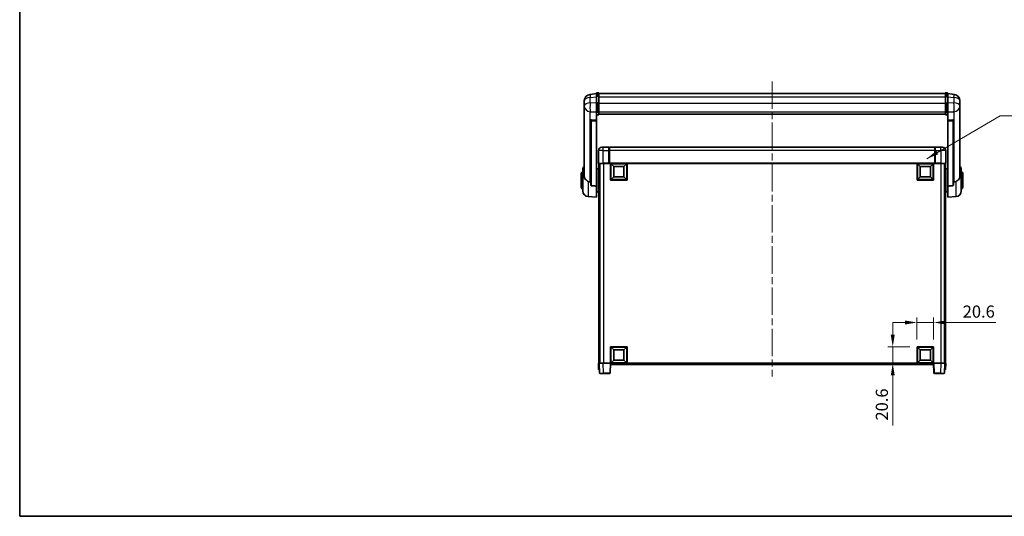
# Model space of a CAD drawing. Units: millimetres. Extents: x 0 to 12777, y 0 to 1686.
# Drawn here: x 2356 to 3575, y 0 to 615 of the extents above; entities that cross this region are included whole.
import ezdxf

# ---------------------------------------------------------------- set-up
doc = ezdxf.new("R2010")
doc.units = ezdxf.units.MM
doc.header["$LTSCALE"] = 6
doc.linetypes.add('CHAIN', pattern=[0.3543, 0.2362, -0.0295, 0.0591, -0.0295])
doc.layers.get('Defpoints').update_dxf_attribs({"lineweight": 25})
for name, color, linetype, lineweight in [('Border (ISO)', 7, 'Continuous', 35), ('Centerline (ISO)', 131, 'Continuous', 18), ('Dimension (ISO)', 7, 'Continuous', 18), ('Symbol (ISO)', 7, 'Continuous', 18), ('Visible (ISO)', 7, 'Continuous', 35), ('Visible Narrow (ISO)', 7, 'Continuous', 25)]:
    doc.layers.add(name, color=color, linetype=linetype, lineweight=lineweight)
doc.styles.add('Note Text (TK)', font='txt')
doc.dimstyles.new('Default - Method 1b (TK)', dxfattribs={"dimscale": 6, "dimtxt": 2.5, "dimasz": 2.5, "dimexe": 1, "dimexo": 1.5, "dimgap": 1, "dimtad": 1, "dimtoh": 1, "dimrnd": 1e-08, "dimdsep": 46, "dimtxsty": 'Note Text (TK)', "dimcen": 0.09, "dimdle": 5, "dimclrd": 100, "dimclre": 100, "dimclrt": 7, "dimadec": 1, "dimazin": 1, "dimtfac": 1, "dimtmove": 0, "dimatfit": 3, "dimfxl": 1, "dimtolj": 1, "dimlwd": -1, "dimlwe": -1, "dimarcsym": 0})
doc.dimstyles.new('Default - Method 1b (TK)$7', dxfattribs={"dimscale": 6, "dimtxt": 2.5, "dimasz": 2.5, "dimexe": 1, "dimexo": 1.5, "dimgap": 1, "dimtad": 1, "dimtoh": 1, "dimrnd": 1e-08, "dimdsep": 46, "dimtxsty": 'Note Text (TK)', "dimcen": 0.09, "dimdle": 5, "dimclrd": 100, "dimclre": 100, "dimclrt": 7, "dimadec": 1, "dimazin": 1, "dimtfac": 1, "dimtmove": 0, "dimatfit": 3, "dimfxl": 1, "dimtolj": 1, "dimlwd": -1, "dimlwe": -1, "dimarcsym": 0})

# ---------------------------------------------------------------- blocks, each defined once
blk = doc.blocks.new('図面枠 tk図枠')
at = {"layer": 'Border (ISO)'}
for p, q in [((14.5, 289), (14.5, 8)), ((14.5, 8), (405.5, 8))]:
    blk.add_line(p, q, dxfattribs=at)
blk = doc.blocks.new('*D223')
at = {"layer": 'Defpoints', "color": 0}
for p in [(3487.5, 239.9), (3466.9, 209.9), (3487.5, 209.9)]:
    blk.add_point(p, dxfattribs=at)
at = {"layer": 'Dimension (ISO)', "color": 100}
for p, q in [((3466.9, 218.9), (3466.9, 245.9)), ((3487.5, 218.9), (3487.5, 245.9)), ((3451.9, 239.9), (3436.9, 239.9)), ((3466.9, 239.9), (3487.5, 239.9)), ((3502.5, 239.9), (3564.4, 239.9))]:
    blk.add_line(p, q, dxfattribs=at)
for points in [[(3451.9, 242.4), (3451.9, 237.4), (3466.9, 239.9)], [(3502.5, 242.4), (3502.5, 237.4), (3487.5, 239.9)]]:
    blk.add_solid(points, dxfattribs=at)
at = {"layer": 'Dimension (ISO)', "color": 7, "insert": (3523.5, 253.4), "char_height": 15, "attachment_point": 4, "style": 'Note Text (TK)'}
blk.add_mtext('\\A1;20.6', dxfattribs=at)
blk = doc.blocks.new('*D224')
at = {"layer": 'Defpoints', "color": 0}
for p in [(3436.9, 209.9), (3466.9, 209.9), (3466.9, 189.3)]:
    blk.add_point(p, dxfattribs=at)
at = {"layer": 'Dimension (ISO)', "color": 100}
for p, q in [((3436.9, 224.9), (3436.9, 239.9)), ((3457.9, 209.9), (3430.9, 209.9)), ((3436.9, 209.9), (3436.9, 189.3)), ((3457.9, 189.3), (3430.9, 189.3)), ((3436.9, 174.3), (3436.9, 112.5))]:
    blk.add_line(p, q, dxfattribs=at)
for points in [[(3434.4, 224.9), (3439.4, 224.9), (3436.9, 209.9)], [(3434.4, 174.3), (3439.4, 174.3), (3436.9, 189.3)]]:
    blk.add_solid(points, dxfattribs=at)
at = {"layer": 'Dimension (ISO)', "color": 7, "insert": (3423.4, 118.5), "char_height": 15, "attachment_point": 4, "rotation": 90, "style": 'Note Text (TK)'}
blk.add_mtext('\\A1;20.6', dxfattribs=at)

msp = doc.modelspace()

# ---------------------------------------------------------------- linework, layer by layer
at = {"layer": 'Centerline (ISO)', "linetype": 'CHAIN', "ltscale": 23.990969}
msp.add_line((3287.528, 538.2453), (3287.528, 172.8482), dxfattribs=at)
at = {"layer": 'Visible (ISO)'}
for p, q in [((3072.528, 524.2453), (3070.528, 524.2453)), ((3502.528, 524.2453), (3504.528, 524.2453)), ((3055.028, 514.3669), (3055.028, 512.5724)), ((3070.028, 523.2605), (3062.0787, 522.3104)), ((3070.028, 519.4953), (3070.028, 523.7453)), ((3070.028, 519.4953), (3070.028, 511.701)), ((3073.028, 523.7453), (3073.028, 519.4953)), ((3073.028, 523.2453), (3502.028, 523.2453)), ((3073.028, 511.701), (3073.028, 519.4953)), ((3502.028, 519.4953), (3502.028, 523.7453)), ((3502.028, 519.4953), (3502.028, 511.701)), ((3505.028, 523.7453), (3505.028, 519.4953)), ((3505.028, 523.2605), (3512.9773, 522.3104)), ((3505.028, 511.701), (3505.028, 519.4953)), ((3520.028, 512.5724), (3520.028, 514.3669)), ((3055.028, 509.4809), (3055.028, 511.546)), ((3055.028, 509.4809), (3055.028, 507.6864)), ((3055.028, 507.6864), (3055.028, 506.6503)), ((3055.028, 504.8654), (3055.028, 506.6503)), ((3055.028, 504.8654), (3055.028, 421.171)), ((3070.028, 500.0898), (3070.028, 511.701)), ((3070.028, 500.0898), (3070.028, 497.503)), ((3073.028, 511.701), (3073.028, 500.0898)), ((3073.028, 497.503), (3073.028, 500.0898)), ((3502.028, 500.0898), (3502.028, 511.701)), ((3502.028, 500.0898), (3502.028, 497.503)), ((3505.028, 511.701), (3505.028, 500.0898)), ((3505.028, 497.503), (3505.028, 500.0898)), ((3520.028, 511.546), (3520.028, 509.4809)), ((3520.028, 507.6864), (3520.028, 509.4809)), ((3520.028, 506.6503), (3520.028, 507.6864)), ((3520.028, 506.6503), (3520.028, 504.8654)), ((3520.028, 421.171), (3520.028, 504.8654)), ((3063.028, 490.2888), (3063.028, 490.1953)), ((3063.028, 490.1953), (3063.028, 410.4699)), ((3070.028, 490.5228), (3063.9409, 490.7178)), ((3070.028, 497.503), (3070.028, 490.5228)), ((3070.028, 490.5058), (3070.028, 490.5228)), ((3070.028, 490.5058), (3070.028, 489.1531)), ((3070.028, 408.7461), (3070.028, 489.1531)), ((3072.528, 496.9844), (3070.528, 496.9844)), ((3073.028, 497.8994), (3502.028, 497.8994)), ((3073.028, 497.8515), (3502.028, 497.8515)), ((3502.528, 496.9844), (3504.528, 496.9844)), ((3505.028, 490.5228), (3505.028, 497.503)), ((3511.1152, 490.7178), (3505.028, 490.5228)), ((3505.028, 490.5228), (3505.028, 490.5058)), ((3505.028, 489.1531), (3505.028, 490.5058)), ((3505.028, 489.1531), (3505.028, 408.7461)), ((3512.028, 490.1953), (3512.028, 490.2888)), ((3512.028, 410.4699), (3512.028, 490.1953)), ((3072.528, 452.8482), (3072.528, 437.0982)), ((3076.528, 456.8482), (3078.528, 456.8482)), ((3085.528, 456.8482), (3078.528, 456.8482)), ((3085.528, 456.8482), (3085.528, 452.8482)), ((3085.778, 456.6482), (3085.528, 456.6482)), ((3085.528, 437.0982), (3085.528, 452.8482)), ((3489.028, 456.8482), (3086.028, 456.8482)), ((3086.028, 452.8482), (3086.028, 456.8482)), ((3086.028, 452.8482), (3086.028, 437.1482)), ((3489.028, 456.8482), (3489.028, 452.8482)), ((3489.028, 437.1482), (3489.028, 452.8482)), ((3489.278, 456.6482), (3489.528, 456.6482)), ((3496.528, 456.8482), (3489.528, 456.8482)), ((3489.528, 452.8482), (3489.528, 456.8482)), ((3489.528, 452.8482), (3489.528, 437.0982)), ((3496.528, 456.8482), (3498.528, 456.8482)), ((3502.528, 437.0982), (3502.528, 452.8482)), ((3053.278, 402.7279), (3053.278, 428.9684)), ((3070.028, 429.9982), (3072.528, 429.9982)), ((3072.528, 401.6982), (3072.528, 429.9982)), ((3072.528, 428.3482), (3073.028, 428.3482)), ((3078.528, 436.8482), (3072.778, 436.8482)), ((3073.028, 436.8482), (3073.028, 189.3482)), ((3074.028, 436.8482), (3074.028, 189.3482)), ((3074.278, 436.8482), (3074.278, 189.3482)), ((3078.528, 436.8482), (3085.928, 436.8482)), ((3085.528, 437.0982), (3085.528, 436.8532)), ((3085.778, 436.8532), (3085.528, 436.8532)), ((3086.028, 436.8482), (3085.928, 436.8482)), ((3086.028, 436.8482), (3086.028, 437.1482)), ((3489.028, 436.8482), (3086.028, 436.8482)), ((3087.528, 416.2482), (3087.528, 436.8482)), ((3091.578, 432.7982), (3088.028, 436.3482)), ((3088.028, 416.7482), (3088.028, 436.3482)), ((3088.028, 436.3482), (3107.628, 436.3482)), ((3091.578, 420.2982), (3091.578, 432.7982)), ((3091.578, 432.7982), (3104.078, 432.7982)), ((3104.078, 432.7982), (3107.628, 436.3482)), ((3104.078, 432.7982), (3104.078, 420.2982)), ((3107.628, 436.3482), (3107.628, 416.7482)), ((3108.128, 436.8482), (3108.128, 416.2482)), ((3466.928, 416.2482), (3466.928, 436.8482)), ((3470.978, 432.7982), (3467.428, 436.3482)), ((3467.428, 416.7482), (3467.428, 436.3482)), ((3467.428, 436.3482), (3487.028, 436.3482)), ((3470.978, 420.2982), (3470.978, 432.7982)), ((3470.978, 432.7982), (3483.478, 432.7982)), ((3483.478, 432.7982), (3487.028, 436.3482)), ((3483.478, 432.7982), (3483.478, 420.2982)), ((3487.028, 436.3482), (3487.028, 416.7482)), ((3487.528, 436.8482), (3487.528, 416.2482)), ((3489.028, 437.1482), (3489.028, 436.8482)), ((3489.128, 436.8482), (3489.028, 436.8482)), ((3489.128, 436.8482), (3496.528, 436.8482)), ((3489.528, 436.8532), (3489.278, 436.8532)), ((3489.528, 436.8532), (3489.528, 437.0982)), ((3502.278, 436.8482), (3496.528, 436.8482)), ((3500.778, 436.8482), (3500.778, 189.3482)), ((3501.028, 436.8482), (3501.028, 189.3482)), ((3502.028, 436.8482), (3502.028, 189.3482)), ((3502.528, 428.3482), (3502.028, 428.3482)), ((3502.528, 429.9982), (3502.528, 401.6982)), ((3505.028, 429.9982), (3502.528, 429.9982)), ((3521.778, 428.9684), (3521.778, 402.7279)), ((3051.278, 407.3482), (3051.278, 424.3482)), ((3072.528, 423.3482), (3073.028, 423.3482)), ((3108.128, 416.2482), (3087.528, 416.2482)), ((3091.578, 420.2982), (3088.028, 416.7482)), ((3107.628, 416.7482), (3088.028, 416.7482)), ((3104.078, 420.2982), (3091.578, 420.2982)), ((3104.078, 420.2982), (3107.628, 416.7482)), ((3487.528, 416.2482), (3466.928, 416.2482)), ((3470.978, 420.2982), (3467.428, 416.7482)), ((3487.028, 416.7482), (3467.428, 416.7482)), ((3483.478, 420.2982), (3470.978, 420.2982)), ((3483.478, 420.2982), (3487.028, 416.7482)), ((3502.528, 423.3482), (3502.028, 423.3482)), ((3523.778, 424.3482), (3523.778, 407.3482)), ((3070.028, 408.7461), (3070.028, 394.8482)), ((3072.528, 408.3482), (3073.028, 408.3482)), ((3072.528, 403.3482), (3073.028, 403.3482)), ((3502.528, 408.3482), (3502.028, 408.3482)), ((3502.528, 403.3482), (3502.028, 403.3482)), ((3505.028, 394.8482), (3505.028, 408.7461)), ((3059.6679, 395.7545), (3070.028, 394.8482)), ((3070.028, 401.6982), (3072.528, 401.6982)), ((3505.028, 401.6982), (3502.528, 401.6982)), ((3515.3881, 395.7545), (3505.028, 394.8482)), ((3087.528, 189.3482), (3087.528, 209.9482)), ((3087.528, 209.9482), (3108.128, 209.9482)), ((3091.578, 205.8982), (3088.028, 209.4482)), ((3088.028, 189.8482), (3088.028, 209.4482)), ((3088.028, 209.4482), (3107.628, 209.4482)), ((3104.078, 205.8982), (3107.628, 209.4482)), ((3107.628, 209.4482), (3107.628, 189.8482)), ((3108.128, 209.9482), (3108.128, 189.3482)), ((3466.928, 189.3482), (3466.928, 209.9482)), ((3466.928, 209.9482), (3487.528, 209.9482)), ((3470.978, 205.8982), (3467.428, 209.4482)), ((3467.428, 189.8482), (3467.428, 209.4482)), ((3467.428, 209.4482), (3487.028, 209.4482)), ((3483.478, 205.8982), (3487.028, 209.4482)), ((3487.028, 209.4482), (3487.028, 189.8482)), ((3487.528, 209.9482), (3487.528, 189.3482)), ((3091.578, 193.3982), (3091.578, 205.8982)), ((3091.578, 205.8982), (3104.078, 205.8982)), ((3104.078, 205.8982), (3104.078, 193.3982)), ((3470.978, 193.3982), (3470.978, 205.8982)), ((3470.978, 205.8982), (3483.478, 205.8982)), ((3483.478, 205.8982), (3483.478, 193.3982)), ((3072.528, 189.3482), (3073.5274, 189.3482)), ((3072.528, 189.3482), (3072.7899, 181.8482)), ((3073.5274, 189.3482), (3073.528, 189.3482)), ((3073.528, 189.3482), (3078.525, 189.3482)), ((3073.528, 189.3482), (3073.9477, 177.3307)), ((3078.525, 189.3482), (3087.0283, 189.3482)), ((3087.0283, 189.3482), (3087.528, 189.3482)), ((3087.1084, 177.3307), (3087.528, 189.3482)), ((3108.128, 189.3482), (3087.528, 189.3482)), ((3087.778, 187.8482), (3087.778, 189.3482)), ((3487.278, 187.8482), (3087.778, 187.8482)), ((3091.578, 193.3982), (3088.028, 189.8482)), ((3107.628, 189.8482), (3088.028, 189.8482)), ((3104.078, 193.3982), (3091.578, 193.3982)), ((3104.078, 193.3982), (3107.628, 189.8482)), ((3487.528, 189.3482), (3466.928, 189.3482)), ((3470.978, 193.3982), (3467.428, 189.8482)), ((3487.028, 189.8482), (3467.428, 189.8482)), ((3483.478, 193.3982), (3470.978, 193.3982)), ((3483.478, 193.3982), (3487.028, 189.8482)), ((3487.278, 189.3482), (3487.278, 187.8482)), ((3487.528, 189.3482), (3488.0277, 189.3482)), ((3487.528, 189.3482), (3487.9477, 177.3307)), ((3488.0277, 189.3482), (3496.5311, 189.3482)), ((3496.5311, 189.3482), (3501.528, 189.3482)), ((3501.1084, 177.3307), (3501.528, 189.3482)), ((3501.528, 189.3482), (3501.5286, 189.3482)), ((3501.5286, 189.3482), (3502.528, 189.3482)), ((3502.2661, 181.8482), (3502.528, 189.3482)), ((3073.7893, 181.8482), (3072.7899, 181.8482)), ((3073.7893, 181.8482), (3073.7899, 181.8482)), ((3078.9446, 176.8482), (3074.4474, 176.8482)), ((3078.9446, 176.8482), (3086.6087, 176.8482)), ((3488.4474, 176.8482), (3496.1114, 176.8482)), ((3500.6087, 176.8482), (3496.1114, 176.8482)), ((3501.2661, 181.8482), (3501.2667, 181.8482)), ((3502.2661, 181.8482), (3501.2667, 181.8482))]:
    msp.add_line(p, q, dxfattribs=at)
for centre, radius, start, end in [((3070.528, 523.7453), 0.5, 90, 180), ((3072.528, 523.7453), 0.5, 0, 90), ((3502.528, 523.7453), 0.5, 90, 180), ((3504.528, 523.7453), 0.5, 0, 90), ((3063.028, 514.3669), 8, 96.8151935, 180), ((3512.028, 514.3669), 8, 0, 83.1848065), ((3076.528, 452.8482), 4, 90, 180), ((3085.778, 456.3982), 0.25, 0, 90), ((3489.278, 456.3982), 0.25, 90, 180), ((3498.528, 452.8482), 4, 0, 90), ((3060.278, 428.9684), 7, 138.5903779, 180), ((3072.778, 437.0982), 0.25, 180, 270), ((3502.278, 437.0982), 0.25, 270, 0), ((3514.778, 428.9684), 7, 0, 41.4096221), ((3053.278, 424.3482), 2, 90, 180), ((3521.778, 424.3482), 2, 0, 90), ((3053.278, 407.3482), 2, 180, 270), ((3060.278, 402.7279), 7, 180, 265), ((3514.778, 402.7279), 7, 275, 0), ((3521.778, 407.3482), 2, 270, 0), ((3074.4474, 177.3482), 0.5, 182, 270), ((3086.6087, 177.3482), 0.5, 270, 358), ((3488.4474, 177.3482), 0.5, 182, 270), ((3500.6087, 177.3482), 0.5, 270, 358)]:
    msp.add_arc(centre, radius, start, end, dxfattribs=at)
for centre, major_axis, start_param, end_param in [((3064.028, 490.2131), (-0.9988, 0.1006), 4.849616411, 6.333146275), ((3511.028, 490.2131), (0.9988, 0.1006), 6.23322434, 7.716754204)]:
    msp.add_ellipse(centre, major_axis=major_axis, ratio=0.496211434, start_param=start_param, end_param=end_param, dxfattribs=at)
for points, knots in [([(3055.028, 512.5724), (3055.028, 512.5182), (3055.0283, 512.4613), (3055.0314, 512.0685), (3055.0377, 511.6537), (3055.0377, 510.7926), (3055.0314, 510.2852), (3055.0283, 509.6684), (3055.028, 509.5747), (3055.028, 509.4809)], [4.5353395957, 4.5353395957, 4.5353395957, 4.5353395957, 4.5618949629, 4.5618949629, 4.7110513048, 4.7110513048, 4.8602076466, 4.8602076466, 4.8867630138, 4.8867630138, 4.8867630138, 4.8867630138]), ([(3055.028, 511.546), (3055.028, 511.623), (3055.0283, 511.6983), (3055.0295, 511.8875), (3055.0305, 511.9981), (3055.0316, 512.1029)], [4.53533959571, 4.53533959571, 4.53533959571, 4.53533959571, 4.56189496286, 4.56189496286, 4.60382458454, 4.60382458454, 4.60382458454, 4.60382458454]), ([(3520.028, 509.4809), (3520.028, 509.5747), (3520.0277, 509.6684), (3520.0246, 510.2852), (3520.0184, 510.7926), (3520.0184, 511.6537), (3520.0246, 512.0685), (3520.0277, 512.4613), (3520.028, 512.5182), (3520.028, 512.5724)], [4.5353395957, 4.5353395957, 4.5353395957, 4.5353395957, 4.5618949629, 4.5618949629, 4.7110513048, 4.7110513048, 4.8602076466, 4.8602076466, 4.8867630138, 4.8867630138, 4.8867630138, 4.8867630138]), ([(3520.0244, 512.1029), (3520.0255, 511.9981), (3520.0265, 511.8875), (3520.0277, 511.6983), (3520.028, 511.623), (3520.028, 511.546)], [4.81827802497, 4.81827802497, 4.81827802497, 4.81827802497, 4.86020764664, 4.86020764664, 4.88676301379, 4.88676301379, 4.88676301379, 4.88676301379]), ([(3055.028, 506.6503), (3055.028, 506.5733), (3055.0283, 506.498), (3055.0314, 506.0126), (3055.0377, 505.6661), (3055.0377, 505.169), (3055.0314, 504.983), (3055.0283, 504.8855), (3055.028, 504.8739), (3055.028, 504.8654)], [4.5353395957, 4.5353395957, 4.5353395957, 4.5353395957, 4.5618949629, 4.5618949629, 4.7110513048, 4.7110513048, 4.8602076466, 4.8602076466, 4.8867630138, 4.8867630138, 4.8867630138, 4.8867630138]), ([(3520.028, 504.8654), (3520.028, 504.8739), (3520.0277, 504.8855), (3520.0246, 504.983), (3520.0184, 505.169), (3520.0184, 505.6661), (3520.0246, 506.0126), (3520.0277, 506.498), (3520.028, 506.5733), (3520.028, 506.6503)], [4.5353395957, 4.5353395957, 4.5353395957, 4.5353395957, 4.5618949629, 4.5618949629, 4.7110513048, 4.7110513048, 4.8602076466, 4.8602076466, 4.8867630138, 4.8867630138, 4.8867630138, 4.8867630138]), ([(3070.028, 497.503), (3070.028, 497.5019), (3070.028, 497.5008), (3070.0282, 497.4622), (3070.0324, 497.4248), (3070.0484, 497.3516), (3070.0602, 497.316), (3070.103, 497.2216), (3070.1416, 497.1668), (3070.2355, 497.0774), (3070.2889, 497.0428), (3070.4051, 496.9963), (3070.4662, 496.9844), (3070.528, 496.9844)], [-0.08092276388, -0.08092276388, -0.08092276388, -0.08092276388, -0.08058863566, -0.08058863566, -0.06914791273, -0.06914791273, -0.05776555886, -0.05776555886, -0.03762208054, -0.03762208054, -0.01855560937, -0.01855560937, 0, 0, 0, 0]), ([(3072.528, 496.9844), (3072.5899, 496.9844), (3072.6509, 496.9963), (3072.7671, 497.0428), (3072.8206, 497.0774), (3072.9145, 497.1668), (3072.953, 497.2216), (3072.9959, 497.316), (3073.0076, 497.3516), (3073.0236, 497.4248), (3073.0278, 497.4622), (3073.028, 497.5008), (3073.028, 497.5019), (3073.028, 497.503)], [-0.08074557006, -0.08074557006, -0.08074557006, -0.08074557006, -0.06215382639, -0.06215382639, -0.0430502261, -0.0430502261, -0.02286752136, -0.02286752136, -0.01146300204, -0.01146300204, 0, 0, 0.00033477888, 0.00033477888, 0.00033477888, 0.00033477888]), ([(3502.028, 497.503), (3502.028, 497.5019), (3502.028, 497.5008), (3502.0282, 497.4622), (3502.0324, 497.4248), (3502.0484, 497.3516), (3502.0602, 497.316), (3502.103, 497.2216), (3502.1416, 497.1668), (3502.2355, 497.0774), (3502.2889, 497.0428), (3502.4051, 496.9963), (3502.4662, 496.9844), (3502.528, 496.9844)], [-0.08092276388, -0.08092276388, -0.08092276388, -0.08092276388, -0.08058863566, -0.08058863566, -0.06914791273, -0.06914791273, -0.05776555886, -0.05776555886, -0.03762208054, -0.03762208054, -0.01855560937, -0.01855560937, 0, 0, 0, 0]), ([(3505.028, 497.503), (3505.028, 497.5019), (3505.028, 497.5008), (3505.0278, 497.4622), (3505.0236, 497.4248), (3505.0076, 497.3516), (3504.9959, 497.316), (3504.953, 497.2216), (3504.9145, 497.1668), (3504.8206, 497.0774), (3504.7671, 497.0428), (3504.6509, 496.9963), (3504.5899, 496.9844), (3504.528, 496.9844)], [-0.00033477888, -0.00033477888, -0.00033477888, -0.00033477888, 0, 0, 0.01146300204, 0.01146300204, 0.02286752136, 0.02286752136, 0.0430502261, 0.0430502261, 0.06215382639, 0.06215382639, 0.08074557006, 0.08074557006, 0.08074557006, 0.08074557006]), ([(3085.778, 436.8532), (3085.8139, 436.8532), (3085.8516, 436.8512), (3085.9005, 436.8487), (3085.9148, 436.8482), (3085.928, 436.8482)], [0.1703131202, 0.1703131202, 0.1703131202, 0.1703131202, 0.1810677517, 0.1810677517, 0.18585700133, 0.18585700133, 0.18585700133, 0.18585700133]), ([(3489.128, 436.8482), (3489.1412, 436.8482), (3489.1556, 436.8487), (3489.2045, 436.8512), (3489.2422, 436.8532), (3489.278, 436.8532)], [0.04122715894, 0.04122715894, 0.04122715894, 0.04122715894, 0.04601640857, 0.04601640857, 0.05677104007, 0.05677104007, 0.05677104007, 0.05677104007]), ([(3059.6679, 414.5894), (3059.1533, 414.8478), (3058.6588, 415.1382), (3057.4464, 415.9908), (3056.8021, 416.5925), (3055.8418, 417.881), (3055.5033, 418.542), (3055.1888, 419.6166), (3055.1167, 419.976), (3055.0432, 420.6185), (3055.028, 420.8922), (3055.028, 421.171)], [-8.3586508436, -8.3586508436, -8.3586508436, -8.3586508436, -8.1900035058, -8.1900035058, -7.9176885747, -7.9176885747, -7.6762951966, -7.6762951966, -7.5609884775, -7.5609884775, -7.4777590937, -7.4777590937, -7.4777590937, -7.4777590937]), ([(3062.3308, 413.872), (3061.4377, 413.9195), (3060.5176, 414.1646), (3059.6751, 414.5858), (3059.6715, 414.5876), (3059.6679, 414.5894)], [2.5763228101, 2.5763228101, 2.5763228101, 2.5763228101, 2.8430998248, 2.8430998248, 2.8442449616, 2.8442449616, 2.8442449616, 2.8442449616]), ([(3515.3881, 414.5894), (3515.3845, 414.5876), (3515.3809, 414.5858), (3514.5384, 414.1646), (3513.6184, 413.9195), (3512.7253, 413.872)], [2.1022586035, 2.1022586035, 2.1022586035, 2.1022586035, 2.1034037402, 2.1034037402, 2.3701807549, 2.3701807549, 2.3701807549, 2.3701807549]), ([(3520.028, 421.171), (3520.028, 420.9346), (3520.0171, 420.702), (3519.9608, 420.1176), (3519.9004, 419.7752), (3519.644, 418.7935), (3519.376, 418.1966), (3518.5255, 416.8797), (3517.8545, 416.1905), (3516.514, 415.2073), (3515.9635, 414.8783), (3515.3881, 414.5894)], [-5.271586261, -5.271586261, -5.271586261, -5.271586261, -5.187218627, -5.187218627, -5.056284352, -5.056284352, -4.799211423, -4.799211423, -4.442199692, -4.442199692, -4.222488194, -4.222488194, -4.222488194, -4.222488194]), ([(3063.9409, 409.1045), (3063.8861, 409.1078), (3063.8312, 409.1178), (3063.7176, 409.153), (3063.6594, 409.18), (3063.4962, 409.2804), (3063.4024, 409.3744), (3063.2202, 409.6194), (3063.1392, 409.7994), (3063.0475, 410.1475), (3063.0282, 410.313), (3063.028, 410.4699)], [0.3759847001, 0.3759847001, 0.3759847001, 0.3759847001, 0.3924402418, 0.3924402418, 0.4109147977, 0.4109147977, 0.4478639096, 0.4478639096, 0.5044866186, 0.5044866186, 0.5521486805, 0.5521486805, 0.5521486805, 0.5521486805]), ([(3512.028, 410.4699), (3512.0278, 410.313), (3512.0085, 410.1475), (3511.9169, 409.7994), (3511.8358, 409.6194), (3511.6536, 409.3744), (3511.5599, 409.2804), (3511.3966, 409.18), (3511.3384, 409.153), (3511.2249, 409.1178), (3511.1699, 409.1078), (3511.1152, 409.1045)], [0.1928453029, 0.1928453029, 0.1928453029, 0.1928453029, 0.2405073648, 0.2405073648, 0.2971300739, 0.2971300739, 0.3340791857, 0.3340791857, 0.3525537417, 0.3525537417, 0.3690092833, 0.3690092833, 0.3690092833, 0.3690092833])]:
    msp.add_open_spline(points, degree=3, knots=knots, dxfattribs=at)
for points in [[(3063.028, 413.8348), (3062.6791, 413.8534), (3062.3308, 413.872)], [(3063.9409, 409.1045), (3066.9624, 408.927), (3070.028, 408.7461)], [(3505.028, 408.7461), (3508.0937, 408.927), (3511.1152, 409.1045)], [(3512.7253, 413.872), (3512.377, 413.8534), (3512.028, 413.8348)]]:
    msp.add_open_spline(points, degree=2, dxfattribs=at)
at = {"layer": 'Visible Narrow (ISO)'}
for p, q in [((3070.528, 524.2453), (3070.528, 519.7453)), ((3072.528, 519.7453), (3072.528, 524.2453)), ((3502.528, 524.2453), (3502.528, 519.7453)), ((3504.528, 519.7453), (3504.528, 524.2453)), ((3062.3308, 518.3517), (3070.028, 519.2716)), ((3062.3308, 511.6712), (3062.3308, 518.3517)), ((3070.528, 511.951), (3070.528, 519.7453)), ((3072.528, 519.7453), (3070.528, 519.7453)), ((3072.528, 519.7453), (3072.528, 511.951)), ((3073.028, 519.2453), (3502.028, 519.2453)), ((3502.528, 511.951), (3502.528, 519.7453)), ((3502.528, 519.7453), (3504.528, 519.7453)), ((3504.528, 519.7453), (3504.528, 511.951)), ((3505.028, 519.2716), (3512.7253, 518.3517)), ((3512.7253, 518.3517), (3512.7253, 511.6712)), ((3070.028, 511.4247), (3062.3308, 511.6712)), ((3062.3308, 500.7845), (3070.028, 500.5381)), ((3062.3308, 413.872), (3062.3308, 500.7845)), ((3070.528, 511.951), (3070.528, 499.6568)), ((3072.528, 511.951), (3070.528, 511.951)), ((3072.528, 499.6568), (3072.528, 511.951)), ((3073.028, 511.451), (3502.028, 511.451)), ((3073.028, 500.5228), (3502.028, 500.5228)), ((3502.528, 511.951), (3502.528, 499.6568)), ((3502.528, 511.951), (3504.528, 511.951)), ((3504.528, 499.6568), (3504.528, 511.951)), ((3512.7253, 511.6712), (3505.028, 511.4247)), ((3505.028, 500.5381), (3512.7253, 500.7845)), ((3512.7253, 500.7845), (3512.7253, 413.872)), ((3063.9409, 490.6934), (3063.9409, 490.7178)), ((3070.028, 490.5058), (3063.9409, 490.6934)), ((3063.9409, 489.3406), (3070.028, 489.1531)), ((3063.9409, 409.1045), (3063.9409, 489.3406)), ((3070.528, 496.9844), (3070.528, 499.6568)), ((3072.528, 499.6568), (3070.528, 499.6568)), ((3072.528, 499.6568), (3072.528, 496.9844)), ((3502.528, 496.9844), (3502.528, 499.6568)), ((3502.528, 499.6568), (3504.528, 499.6568)), ((3504.528, 499.6568), (3504.528, 496.9844)), ((3511.1152, 490.6934), (3505.028, 490.5058)), ((3505.028, 489.1531), (3511.1152, 489.3406)), ((3511.1152, 490.7178), (3511.1152, 490.6934)), ((3511.1152, 489.3406), (3511.1152, 409.1045)), ((3078.528, 452.8482), (3072.528, 452.8482)), ((3078.528, 452.8482), (3078.528, 456.8482)), ((3078.528, 437.0982), (3078.528, 452.8482)), ((3078.528, 452.8482), (3085.528, 452.8482)), ((3085.778, 452.8482), (3085.528, 452.8482)), ((3085.778, 452.8482), (3085.778, 456.6482)), ((3086.028, 452.8482), (3085.778, 452.8482)), ((3085.778, 452.8482), (3085.778, 436.8532)), ((3489.028, 452.8482), (3086.028, 452.8482)), ((3489.028, 452.8482), (3489.278, 452.8482)), ((3489.278, 456.6482), (3489.278, 452.8482)), ((3489.278, 436.8532), (3489.278, 452.8482)), ((3489.278, 452.8482), (3489.528, 452.8482)), ((3489.528, 452.8482), (3496.528, 452.8482)), ((3496.528, 452.8482), (3496.528, 456.8482)), ((3496.528, 452.8482), (3496.528, 437.0982)), ((3502.528, 452.8482), (3496.528, 452.8482)), ((3072.528, 437.0982), (3078.528, 437.0982)), ((3085.528, 437.0982), (3078.528, 437.0982)), ((3078.528, 437.0982), (3078.528, 436.8482)), ((3078.778, 436.8482), (3078.778, 189.3482)), ((3489.028, 437.1482), (3086.028, 437.1482)), ((3496.528, 437.0982), (3489.528, 437.0982)), ((3496.278, 436.8482), (3496.278, 189.3482)), ((3496.528, 437.0982), (3496.528, 436.8482)), ((3496.528, 437.0982), (3502.528, 437.0982)), ((3059.6679, 414.5894), (3059.6679, 395.7545)), ((3515.3881, 395.7545), (3515.3881, 414.5894)), ((3073.7893, 181.8482), (3073.5274, 189.3482)), ((3078.9446, 177.3307), (3078.525, 189.3482)), ((3087.0283, 189.3482), (3086.6087, 177.3307)), ((3466.928, 189.3482), (3108.128, 189.3482)), ((3488.4474, 177.3307), (3488.0277, 189.3482)), ((3496.5311, 189.3482), (3496.1114, 177.3307)), ((3501.5286, 189.3482), (3501.2667, 181.8482)), ((3078.9446, 177.3307), (3078.9446, 176.8482)), ((3086.6087, 177.3307), (3078.9446, 177.3307)), ((3086.6087, 177.3307), (3086.6087, 176.8482)), ((3488.4474, 176.8482), (3488.4474, 177.3307)), ((3496.1114, 177.3307), (3488.4474, 177.3307)), ((3496.1114, 177.3307), (3496.1114, 176.8482))]:
    msp.add_line(p, q, dxfattribs=at)
for centre, major_axis, ratio, start_param, end_param in [((3063.028, 514.3669), (-8, 0), 0.5, 4.799655443, 6.283185307), ((3063.028, 514.3669), (-0.9493, 7.9435), 0.031780739, 0, 1.041506623), ((3070.528, 519.4953), (-0.5, 0), 0.5, 4.71238898, 6.283185307), ((3072.528, 519.4953), (0.5, 0), 0.5, 0, 1.570796327), ((3502.528, 519.4953), (-0.5, 0), 0.5, 4.71238898, 6.283185307), ((3504.528, 519.4953), (0.5, 0), 0.5, 0, 1.570796327), ((3512.028, 514.3669), (0.9493, 7.9435), 0.031780739, 5.241678685, 6.283185308), ((3512.028, 514.3669), (8, 0), 0.5, 0, 1.483529864), ((3063.028, 507.6864), (-8, 0), 0.5, 4.799655443, 6.283185307), ((3063.028, 507.6864), (-8, 0), 0.866025404, 0, 1.483529864), ((3063.028, 507.6864), (0.2561, 7.9959), 0.118607333, 1.052900973, 2.616101103), ((3070.528, 511.701), (-0.5, 0), 0.5, 4.71238898, 6.283185307), ((3070.528, 500.0898), (-0.5, 0), 0.866025404, 0, 1.570796327), ((3072.528, 511.701), (0.5, 0), 0.5, 0, 1.570796327), ((3072.528, 500.0898), (0.5, 0), 0.866025404, 4.71238898, 6.283185307), ((3502.528, 511.701), (-0.5, 0), 0.5, 4.71238898, 6.283185307), ((3502.528, 500.0898), (-0.5, 0), 0.866025404, 0, 1.570796327), ((3504.528, 511.701), (0.5, 0), 0.5, 0, 1.570796327), ((3504.528, 500.0898), (0.5, 0), 0.866025404, 4.71238898, 6.283185307), ((3512.028, 507.6864), (8, 0), 0.5, 0, 1.483529864), ((3512.028, 507.6864), (0.2561, -7.9959), 0.118607333, 0.525491551, 2.088691681), ((3512.028, 507.6864), (8, 0), 0.866025404, 4.799655443, 6.283185307), ((3064.028, 490.1953), (-1, 0), 0.5, 4.799655443, 6.283185307), ((3064.028, 490.1953), (-1, 0), 0.857873541, 0, 1.483529864), ((3064.028, 490.1953), (0.0308, 0.9995), 0.11792885, 1.052758165, 2.599998542), ((3511.028, 490.1953), (1, 0), 0.5, 0, 1.483529864), ((3511.028, 490.1953), (0.0308, -0.9995), 0.11792885, 0.541594112, 2.088834489), ((3511.028, 490.1953), (1, 0), 0.857873541, 4.799655443, 6.283185307), ((3078.9501, 177.3482), (-5.0024, -0.0174), 0.003484384, 0.000109511, 1.569687863), ((3086.6087, 177.3482), (0.4997, -0.0174), 0.034878263, 4.713606956, 6.283185307), ((3488.4474, 177.3482), (-0.4997, -0.0174), 0.034878263, 0, 1.569578352), ((3496.1059, 177.3482), (-5.0024, 0.0174), 0.003484384, 1.571904795, 3.141483155)]:
    msp.add_ellipse(centre, major_axis=major_axis, ratio=ratio, start_param=start_param, end_param=end_param, dxfattribs=at)

# ---------------------------------------------------------------- block references
at = {"xscale": 6, "yscale": 6, "zscale": 6}
msp.add_blockref('図面枠 tk図枠', (2269, -48), dxfattribs=at)

# ---------------------------------------------------------------- dimensions: what is measured, and where the dimension line sits
at = {"layer": 'Dimension (ISO)', "color": 100}
for base, p1, p2, angle, picture, middle in [((3487.528, 239.9482), (3466.928, 209.9482), (3487.528, 209.9482), 180, '*D223', (3540.957, 239.9482)), ((3436.928, 209.9482), (3466.928, 189.3482), (3466.928, 209.9482), 90, '*D224', (3436.928, 135.9192))]:
    dim = msp.add_linear_dim(base=base, p1=p1, p2=p2, angle=angle, dimstyle='Default - Method 1b (TK)', override={"dimscale": 0, "dimtxt": 15, "dimasz": 15, "dimexe": 6, "dimexo": 9, "dimgap": 6, "dimtoh": 0, "dimdec": 2, "dimcen": 0.54, "dimtol": 0, "dimlim": 0, "dimtp": 0, "dimtm": 0, "dimtdec": 2, "dimtofl": 1, "dimatfit": 1}, dxfattribs=at)
    dim.commit()
    dim.dimension.update_dxf_attribs({"geometry": picture, "text_midpoint": middle, "dimtype": 160})

# ---------------------------------------------------------------- leaders
at = {"layer": 'Symbol (ISO)', "color": 100, "annotation_type": 0, "has_hookline": 1, "hookline_direction": 0, "text_width": 299.0625}
msp.add_leader([(3479.0878, 442.6595), (3569.9629, 495.6471), (3584.9629, 495.6471)], dimstyle='Default - Method 1b (TK)$7', override={"dimscale": 0, "dimtxt": 15, "dimasz": 15, "dimgap": 0, "dimtad": 1}, dxfattribs=at)

doc.saveas('drawing.dxf')
